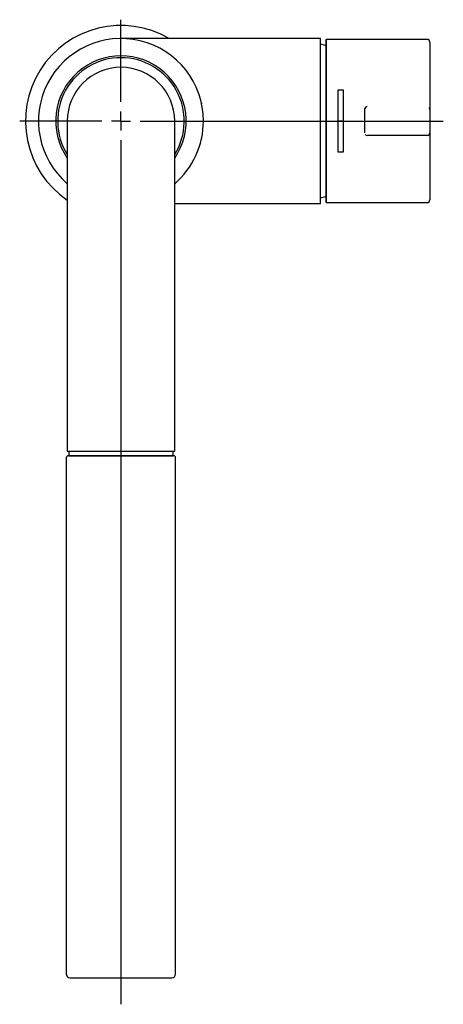
# Model space of a CAD drawing. Units: millimetres. Extents: x -15 to 504, y -697 to 659.
# Drawn here: x 17 to 128, y -641 to -384 of the extents above; entities that cross this region are included whole.
import ezdxf

# ---------------------------------------------------------------- set-up
doc = ezdxf.new("R2010")
doc.units = ezdxf.units.MM
doc.layers.add('MITTELLINIEN', color=7, linetype='Continuous')

# ---------------------------------------------------------------- blocks, each defined once
blk = doc.blocks.new('SW_CENTERMARKSYMBOL_1')
at = {"layer": 'MITTELLINIEN', "color": 0}
for p, q in [((0, 5), (0, 26.4)), ((-5, 0), (-26.4, 0)), ((0, 0), (-2.5, 0)), ((0, 0), (0, 2.5)), ((0, 0), (0, -2.5)), ((0, 0), (2.5, 0)), ((5, 0), (84.02, 0)), ((0, -5), (0, -230.1))]:
    blk.add_line(p, q, dxfattribs=at)

msp = doc.modelspace()

# ---------------------------------------------------------------- linework, layer by layer
at = {"color": 7, "linetype": 'Continuous', "lineweight": 25}
for p, q in [((95.73, -389), (43.73, -389)), ((95.73, -432), (95.73, -389)), ((123.53, -389.24), (97.23, -389.25)), ((97.23, -390), (97.23, -389.25)), ((101.73, -402.5), (100.23, -402.5)), ((64.73, -405.75), (64.73, -405.99)), ((124.1, -407.03), (124.09, -407.02)), ((124.25, -407.46), (124.25, -413.56)), ((29.73, -410.5), (29.73, -450.5)), ((57.73, -450.5), (57.73, -410.5)), ((100.24, -410.48), (101.74, -410.48)), ((101.74, -410.52), (100.24, -410.52)), ((64.73, -415.01), (64.73, -415.19)), ((107.38, -413.98), (107.4, -413.99)), ((123.55, -414.26), (107.95, -414.26)), ((100.24, -418.5), (101.74, -418.5)), ((57.73, -432), (95.73, -432)), ((97.23, -431.75), (97.23, -431)), ((97.23, -431.75), (123.54, -431.74)), ((29.73, -450.5), (29.73, -496.5)), ((57.73, -496.5), (57.73, -450.5)), ((29.73, -496.5), (57.73, -496.5)), ((30.13, -496.7), (30.13, -497.7)), ((57.33, -497.7), (57.33, -496.7)), ((29.48, -498.2), (29.48, -632.7)), ((30.13, -497.7), (57.33, -497.7)), ((57.98, -632.7), (57.98, -498.2))]:
    msp.add_line(p, q, dxfattribs=at)
at = {"color": 7, "linetype": 'Continuous', "lineweight": 25, "flags": 128}
for points in [[(97.23, -389.25), (97.23, -389.27), (97.23, -389.34), (97.23, -389.46), (97.23, -389.62), (97.23, -389.83), (97.23, -390.08), (97.23, -390.38), (97.23, -390.73), (97.23, -391.11), (97.23, -391.54), (97.23, -392.01), (97.23, -392.52), (97.23, -393.08), (97.23, -393.67), (97.23, -394.29), (97.23, -394.95), (97.23, -395.65), (97.23, -396.38), (97.23, -397.14), (97.23, -397.93), (97.23, -398.75), (97.23, -399.59), (97.23, -400.46), (97.23, -401.34), (97.23, -402.25), (97.23, -403.18), (97.23, -404.12), (97.23, -405.08), (97.23, -406.05), (97.23, -407.03), (97.23, -408.02), (97.23, -409.01), (97.23, -410), (97.24, -411), (97.24, -411.99), (97.24, -412.99), (97.24, -413.97), (97.24, -414.95), (97.24, -415.92), (97.24, -416.88), (97.24, -417.82), (97.24, -418.75), (97.24, -419.66), (97.24, -420.54), (97.24, -421.41), (97.24, -422.25), (97.24, -423.07), (97.24, -423.86), (97.24, -424.62), (97.24, -425.35), (97.24, -426.04), (97.24, -426.71), (97.24, -427.33), (97.24, -427.92), (97.24, -428.47), (97.24, -428.98), (97.24, -429.45), (97.24, -429.88), (97.24, -430.27), (97.24, -430.61), (97.24, -430.91), (97.24, -431.17), (97.24, -431.37), (97.24, -431.54), (97.23, -431.65), (97.23, -431.72), (97.23, -431.75)], [(97.23, -390.86), (97.02, -390.81), (95.73, -390.5)], [(97.23, -431), (97.23, -430.97), (97.23, -430.9), (97.23, -430.79), (97.24, -430.63), (97.24, -430.42), (97.24, -430.17), (97.24, -429.87), (97.24, -429.53), (97.24, -429.15), (97.24, -428.72), (97.24, -428.25), (97.24, -427.74), (97.24, -427.2), (97.24, -426.61), (97.24, -425.99), (97.24, -425.34), (97.24, -424.65), (97.24, -423.92), (97.24, -423.17), (97.24, -422.39), (97.24, -421.58), (97.24, -420.75), (97.24, -419.89), (97.24, -419.02), (97.24, -418.12), (97.24, -417.21), (97.24, -416.28), (97.24, -415.33), (97.24, -414.38), (97.24, -413.42), (97.24, -412.45), (97.23, -411.48), (97.23, -410.5), (97.23, -409.52), (97.23, -408.55), (97.23, -407.58), (97.23, -406.62), (97.23, -405.67), (97.23, -404.72), (97.23, -403.8), (97.23, -402.88), (97.23, -401.98), (97.23, -401.11), (97.23, -400.25), (97.23, -399.42), (97.23, -398.61), (97.23, -397.83), (97.23, -397.07), (97.23, -396.35), (97.23, -395.66), (97.23, -395.01), (97.23, -394.38), (97.23, -393.8), (97.23, -393.25), (97.23, -392.74), (97.23, -392.28), (97.23, -391.85), (97.23, -391.47), (97.23, -391.12), (97.23, -390.83), (97.23, -390.57), (97.23, -390.37), (97.23, -390.21), (97.23, -390.09), (97.23, -390.02), (97.23, -390)], [(100.23, -402.5), (100.23, -403.46), (100.23, -404.43), (100.23, -405.42), (100.23, -406.41), (100.23, -407.42), (100.24, -408.44), (100.24, -409.46), (100.24, -410.48)], [(101.74, -410.48), (101.74, -409.46), (101.74, -408.44), (101.73, -407.42), (101.73, -406.41), (101.73, -405.42), (101.73, -404.43), (101.73, -403.46), (101.73, -402.5)], [(100.24, -410.52), (100.24, -411.54), (100.24, -412.56), (100.24, -413.58), (100.24, -414.59), (100.24, -415.58), (100.24, -416.57), (100.24, -417.54), (100.24, -418.5)], [(101.74, -418.5), (101.74, -417.54), (101.74, -416.57), (101.74, -415.58), (101.74, -414.59), (101.74, -413.58), (101.74, -412.56), (101.74, -411.54), (101.74, -410.52)], [(107.45, -414.06), (107.41, -414.01), (107.4, -413.99)], [(95.73, -430.5), (97.02, -430.19), (97.24, -430.13)]]:
    msp.add_lwpolyline(points, dxfattribs=at)
at = {"color": 7, "linetype": 'Continuous', "lineweight": 25}
for centre, radius, start, end in [((43.73, -410.5), 24.9, 59.7066, 235.7885), ((43.73, -410.5), 21.5, 0, 229.3707), ((123.53, -389.94), 0.7, 0.0088, 90.0088), ((43.73, -410.5), 17, 325.4397, 214.5603), ((43.73, -410.5), 16.5, 90, 211.9527), ((43.73, -410.5), 16.5, 328.0473, 90), ((43.73, -410.5), 14, 0, 180), ((107.95, -407.46), 0.7, 135.0088, 180.0088), ((123.55, -407.46), 0.7, 0.0088, 45.0088), ((43.73, -410.5), 21.5, 310.6293, 0), ((107.95, -413.56), 0.7, 225.0088, 270.0088), ((123.54, -413.55), 0.7, 270.0088, 0.0088), ((123.55, -413.56), 0.7, 270.0088, 315.0088), ((123.53, -431.04), 0.7, 270.0088, 0.0088), ((30.33, -496.7), 0.2, 90, 180), ((57.13, -496.7), 0.2, 0, 90), ((29.98, -498.2), 0.5, 90, 180), ((57.48, -498.2), 0.5, 0, 90), ((30.48, -632.7), 1, 180, 270), ((56.98, -632.7), 1, 270, 0)]:
    msp.add_arc(centre, radius, start, end, dxfattribs=at)
for points, knots in [([(124.23, -389.95), (124.23, -389.95), (124.23, -389.94), (124.23, -390.02), (124.23, -390.2), (124.23, -390.49), (124.23, -390.9), (124.23, -391.42), (124.23, -392.06), (124.23, -392.8), (124.23, -393.64), (124.23, -394.59), (124.23, -395.62), (124.23, -396.73), (124.23, -397.91), (124.23, -399.14), (124.23, -400.42), (124.23, -401.72), (124.23, -403.05), (124.23, -404.39), (124.23, -405.3), (124.23, -405.75)], [0, 0, 0, 0, 0.015465, 0.068016, 0.121758, 0.175581, 0.231289, 0.286932, 0.34321, 0.399845, 0.456574, 0.513285, 0.569926, 0.626204, 0.681841, 0.737567, 0.791372, 0.84512, 0.897675, 0.948804, 1, 1, 1, 1]), ([(64.73, -405.99), (64.73, -405.97), (64.73, -405.9), (64.73, -405.82), (64.73, -405.81), (64.73, -405.8)], [0, 0, 0, 0, 0.205578, 0.602627, 1, 1, 1, 1]), ([(107.94, -406.75), (107.88, -406.75), (107.76, -406.76), (107.61, -406.82), (107.48, -406.91), (107.35, -407.05), (107.25, -407.23), (107.24, -407.38), (107.24, -407.45)], [0, 0, 0, 0, 0.140405, 0.291635, 0.420058, 0.577578, 0.81335, 1, 1, 1, 1]), ([(107.24, -407.45), (107.24, -408.13), (107.24, -409.48), (107.24, -411.52), (107.24, -412.87), (107.24, -413.55)], [0, 0, 0, 0, 0.333257, 0.666703, 1, 1, 1, 1]), ([(124.23, -405.75), (124.23, -405.87), (124.23, -406.1), (124.23, -406.42), (124.23, -406.72), (124.23, -406.98), (124.23, -407.19), (124.23, -407.33), (124.23, -407.38), (124.23, -407.4)], [0, 0, 0, 0, 0.142408, 0.284919, 0.435695, 0.586681, 0.737457, 0.888443, 1, 1, 1, 1]), ([(64.73, -415.2), (64.73, -415.2), (64.73, -415.19), (64.73, -415.11), (64.73, -415.03), (64.73, -415.01)], [0, 0, 0, 0, 0.39419, 0.7887026, 1, 1, 1, 1]), ([(124.24, -415.24), (124.24, -415.69), (124.24, -416.6), (124.24, -417.94), (124.24, -419.27), (124.24, -420.57), (124.24, -421.85), (124.24, -423.08), (124.24, -424.26), (124.24, -425.37), (124.24, -426.4), (124.24, -427.35), (124.24, -428.19), (124.24, -428.93), (124.24, -429.56), (124.24, -430.09), (124.24, -430.49), (124.24, -430.79), (124.24, -430.97), (124.23, -431.05), (124.23, -431.03), (124.23, -431.03)], [0, 0, 0, 0, 0.051204, 0.102353, 0.154919, 0.208678, 0.262519, 0.318245, 0.373906, 0.430203, 0.486857, 0.543604, 0.600334, 0.656993, 0.71329, 0.768945, 0.824689, 0.878512, 0.932277, 0.984846, 1, 1, 1, 1]), ([(124.24, -413.55), (124.24, -413.55), (124.24, -413.56), (124.24, -413.65), (124.24, -413.8), (124.24, -414.01), (124.24, -414.27), (124.24, -414.57), (124.24, -414.89), (124.24, -415.12), (124.24, -415.24)], [0, 0, 0, 0, 0.121367, 0.242822, 0.371321, 0.499999, 0.628498, 0.757175, 0.878544, 1, 1, 1, 1]), ([(43.73, -497.7), (43.4, -497.7), (42.73, -497.7), (41.71, -497.7), (40.69, -497.7), (39.67, -497.7), (38.71, -497.7), (37.82, -497.7), (36.99, -497.7), (36.06, -497.7), (35.05, -497.7), (34.11, -497.7), (33.36, -497.7), (32.76, -497.7), (32.22, -497.7), (31.73, -497.7), (31.31, -497.7), (30.88, -497.7), (30.5, -497.7), (30.2, -497.7), (30.01, -497.7), (29.99, -497.7), (29.98, -497.7)], [0, 0, 0, 0, 0.046608, 0.093162, 0.141225, 0.190562, 0.239989, 0.282895, 0.325714, 0.368641, 0.434308, 0.5, 0.54382, 0.587548, 0.631391, 0.674297, 0.717115, 0.760043, 0.821768, 0.883518, 0.941747, 1, 1, 1, 1]), ([(57.48, -497.7), (57.47, -497.7), (57.46, -497.7), (57.34, -497.7), (57.16, -497.7), (56.88, -497.7), (56.54, -497.7), (56.16, -497.7), (55.73, -497.7), (55.16, -497.7), (54.42, -497.7), (53.58, -497.7), (52.77, -497.7), (52.04, -497.7), (51.27, -497.7), (50.47, -497.7), (49.65, -497.7), (48.67, -497.7), (47.54, -497.7), (46.26, -497.7), (44.99, -497.7), (44.15, -497.7), (43.73, -497.7)], [0, 0, 0, 0, 0.046602, 0.093158, 0.141225, 0.190562, 0.239989, 0.282895, 0.325714, 0.368641, 0.434308, 0.5, 0.54382, 0.587548, 0.631391, 0.674296, 0.717115, 0.760043, 0.821768, 0.883518, 0.941753, 1, 1, 1, 1]), ([(30.48, -633.7), (30.49, -633.7), (30.51, -633.7), (30.69, -633.7), (30.98, -633.7), (31.35, -633.7), (31.76, -633.7), (32.17, -633.7), (32.72, -633.7), (33.43, -633.7), (34.35, -633.7), (35.36, -633.7), (36.46, -633.7), (37.63, -633.7), (38.83, -633.7), (40.06, -633.7), (41.29, -633.7), (42.52, -633.7), (43.33, -633.7), (43.73, -633.7)], [0, 0, 0, 0, 0.058259, 0.116493, 0.178249, 0.23998, 0.282912, 0.325735, 0.368644, 0.434343, 0.500015, 0.565714, 0.631386, 0.695716, 0.76002, 0.821776, 0.883507, 0.94176, 1, 1, 1, 1]), ([(43.73, -633.7), (44.14, -633.7), (44.94, -633.7), (46.17, -633.7), (47.4, -633.7), (48.49, -633.7), (49.43, -633.7), (50.22, -633.7), (51.12, -633.7), (52.1, -633.7), (53.12, -633.7), (54.03, -633.7), (54.84, -633.7), (55.52, -633.7), (56.06, -633.7), (56.49, -633.7), (56.77, -633.7), (56.95, -633.7), (56.97, -633.7), (56.98, -633.7)], [0, 0, 0, 0, 0.058253, 0.116493, 0.178249, 0.23998, 0.282912, 0.325735, 0.368644, 0.434343, 0.500015, 0.565714, 0.631386, 0.695716, 0.76002, 0.821776, 0.883507, 0.941766, 1, 1, 1, 1])]:
    msp.add_open_spline(points, degree=3, knots=knots, dxfattribs=at)

# ---------------------------------------------------------------- block references
at = {"layer": 'MITTELLINIEN'}
msp.add_blockref('SW_CENTERMARKSYMBOL_1', (43.73, -410.5), dxfattribs=at)

doc.saveas('drawing.dxf')
